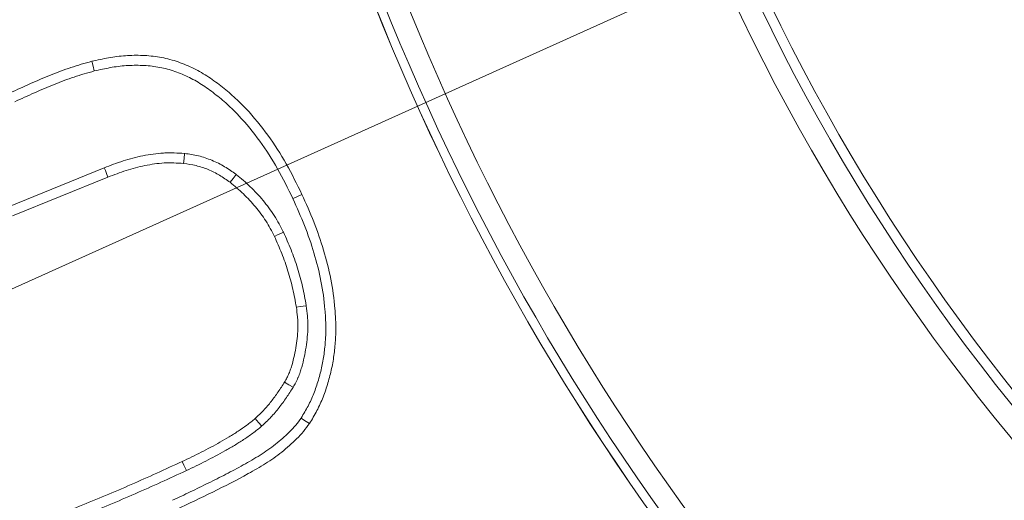
# Model space of a CAD drawing. Extents: x 15016 to 18991, y -1020 to 2473.
# Drawn here: x 17023 to 17068, y -433 to -411 of the extents above; entities that cross this region are included whole.
import ezdxf

# ---------------------------------------------------------------- set-up
doc = ezdxf.new("R2010")
doc.units = 0
doc.header["$LTSCALE"] = 5
doc.layers.add('Bemaßungen(Brunner)', color=7, linetype='Continuous', lineweight=25)
doc.layers.add('SLD-0', color=7, linetype='Continuous')
doc.styles.add('Brunner 2014', font='arial.ttf', dxfattribs={"height": 35})
doc.dimstyles.new('Brunner 2014', dxfattribs={"dimscale": 5, "dimtxt": 35, "dimasz": 5, "dimexe": 3.175, "dimexo": 0, "dimgap": 0.762, "dimtad": 1, "dimdec": 0, "dimrnd": 1e-08, "dimtxsty": 'Brunner 2014', "dimcen": 0.09, "dimdle": 10, "dimclrd": 7, "dimclre": 7, "dimclrt": 7, "dimadec": 1, "dimazin": 2, "dimtfac": 0.666667, "dimtdec": 0, "dimtmove": 0, "dimatfit": 3, "dimldrblk": 'Filled-1', "dimfxl": 1, "dimtolj": 1, "dimlwd": 5, "dimlwe": 5, "dimarcsym": 0})
doc.dimstyles.new('STANDARD-Brunner-IIGroßer Text', dxfattribs={"dimscale": 5, "dimtxt": 35, "dimasz": 5, "dimexe": 3.175, "dimexo": 0, "dimgap": 0.762, "dimtad": 1, "dimdec": 0, "dimrnd": 1e-08, "dimtxsty": 'Brunner 2014', "dimcen": 0.09, "dimdle": 10, "dimclrd": 7, "dimclre": 7, "dimclrt": 7, "dimadec": 1, "dimazin": 2, "dimtfac": 0.666667, "dimtdec": 0, "dimtmove": 0, "dimatfit": 3, "dimldrblk": 'Filled-1', "dimfxl": 1, "dimtolj": 1, "dimlwd": 5, "dimlwe": 5, "dimarcsym": 0})

# ---------------------------------------------------------------- blocks, each defined once
blk = doc.blocks.new('*D457')
at = {"layer": 'Defpoints', "color": 0, "lineweight": 5, "transparency": 16777216}
for p in [(17197.663, -296.991), (17088.712, -440.273)]:
    blk.add_point(p, dxfattribs=at)
at = {"layer": 'SLD-0', "color": 7, "lineweight": 5, "transparency": 16777216}
for p, q in [((17534.747, 146.312), (17212.795, -277.091)), ((17088.712, -440.273), (17197.663, -296.991)), ((17073.58, -460.174), (17058.448, -480.074))]:
    blk.add_line(p, q, dxfattribs=at)
for points in [[(17209.478, -274.569), (17216.112, -279.613), (17197.663, -296.991)], [(17070.263, -457.652), (17076.897, -462.696), (17088.712, -440.273)]]:
    blk.add_solid(points, dxfattribs=at)
at = {"layer": 'SLD-0', "color": 1, "lineweight": 9, "transparency": 16777216, "insert": (17314.416, -74.872), "char_height": 35, "attachment_point": 1, "rotation": 52.7509, "style": 'Brunner 2014'}
blk.add_mtext('\\A1;%%C160/180/200', dxfattribs=at)
blk = doc.blocks.new('Filled-1')
at = {"color": 0}
for p, q in [((0, 0), (-1, 0.1667)), ((-1, 0.1667), (-1, -0.1667)), ((-1, 0), (0, 0)), ((-1, -0.1667), (0, 0))]:
    blk.add_line(p, q, dxfattribs=at)
at = {"color": 0, "flags": 128}
blk.add_lwpolyline([(-1, -0.1667), (0, 0), (-1, 0.1667), (-1, -0.1667)], dxfattribs=at)
at = {"color": 0}
blk.add_solid([(-1, -0.1667), (0, 0), (-1, 0.1667), (-1, -0.1667)], dxfattribs=at)
blk = doc.blocks.new('*D459')
at = {"layer": 'Bemaßungen(Brunner)', "color": 7, "linetype": 'Continuous', "lineweight": 5, "transparency": 16777216}
for p, q in [((17518.274, -199.704), (17370.224, -266.382)), ((16938.945, -460.617), (17347.43, -276.648)), ((16916.15, -470.883), (16893.356, -481.149))]:
    blk.add_line(p, q, dxfattribs=at)
at = {"layer": 'Bemaßungen(Brunner)', "color": 7, "lineweight": 5, "transparency": 16777216}
for points in [[(17368.513, -262.582), (17371.935, -270.181), (17347.43, -276.648)], [(16914.439, -467.084), (16917.862, -474.682), (16938.945, -460.617)]]:
    blk.add_solid(points, dxfattribs=at)
at = {"layer": 'Defpoints', "color": 0, "lineweight": 5, "transparency": 16777216}
for p in [(17347.43, -276.648), (16938.945, -460.617)]:
    blk.add_point(p, dxfattribs=at)
at = {"layer": 'Bemaßungen(Brunner)', "color": 7, "lineweight": 9, "transparency": 16777216, "insert": (17452.848, -204.32), "char_height": 35, "attachment_point": 5, "rotation": 24.2454, "style": 'Brunner 2014'}
blk.add_mtext('\\A1;∅448', dxfattribs=at)

msp = doc.modelspace()

# ---------------------------------------------------------------- linework, layer by layer
at = {"color": 7, "linetype": 'Continuous', "lineweight": 9}
for p, q in [((17022.018, -419.298), (17026.493, -417.478)), ((17022.209, -419.724), (17026.665, -417.912))]:
    msp.add_line(p, q, dxfattribs=at)
at = {"color": 7, "linetype": 'Continuous', "lineweight": 9, "flags": 128}
for points in [[(17026.026, -412.964), (17025.969, -412.737), (17025.912, -412.511)], [(17030.239, -416.808), (17030.215, -417.04), (17030.192, -417.272)], [(17026.493, -417.478), (17026.545, -417.608), (17026.596, -417.739), (17026.665, -417.912)], [(17032.65, -417.786), (17032.508, -417.971), (17032.366, -418.155)], [(17035.295, -418.914), (17035.422, -418.855), (17035.548, -418.795), (17035.717, -418.716)], [(17034.852, -420.472), (17034.726, -420.533), (17034.6, -420.594), (17034.432, -420.675)], [(17035.917, -423.908), (17035.779, -423.93), (17035.641, -423.952), (17035.457, -423.981)], [(17035.307, -427.709), (17035.107, -427.589), (17034.907, -427.468)], [(17033.84, -429.522), (17033.686, -429.347), (17033.532, -429.172)], [(17035.679, -429.146), (17035.796, -429.223), (17035.912, -429.301), (17036.068, -429.404)], [(17030.325, -431.594), (17030.267, -431.467), (17030.208, -431.34), (17030.129, -431.171)]]:
    msp.add_lwpolyline(points, dxfattribs=at)
at = {"color": 7, "linetype": 'Continuous', "lineweight": 9}
msp.add_circle((17143.187, -368.632), 224, dxfattribs=at)
at = {"color": 1, "linetype": 'Continuous', "lineweight": 9}
for radius in [96.473, 95.474, 95]:
    msp.add_circle((17143.187, -368.632), radius, dxfattribs=at)
at = {"color": 7, "linetype": 'Continuous', "lineweight": 9}
msp.add_arc((17143.187, -368.632), 155.568, 114.84481, 65.15519, dxfattribs=at)
at = {"color": 1, "linetype": 'Continuous', "lineweight": 9}
for radius, end in [(111.946, 225), (111.945, 297.59372), (111.526, 297.59372), (110.527, 297.59372)]:
    msp.add_arc((17143.187, -368.632), radius, 152.40628, end, dxfattribs=at)
at = {"color": 7, "linetype": 'Continuous', "lineweight": 9}
for points, knots in [([(17025.912, -412.511), (17025.748, -412.557), (17025.585, -412.603), (17025.26, -412.698), (17025.098, -412.748), (17024.615, -412.909), (17024.297, -413.027), (17023.668, -413.282), (17023.357, -413.417), (17022.737, -413.692), (17022.428, -413.832), (17022.119, -413.972)], [0, 0, 0, 0, 0.125, 0.125, 0.25, 0.25, 0.5, 0.5, 0.75, 0.75, 1, 1, 1, 1]), ([(17035.717, -418.716), (17035.483, -418.239), (17035.248, -417.762), (17034.725, -416.837), (17034.439, -416.388), (17033.814, -415.528), (17033.477, -415.115), (17032.929, -414.536), (17032.739, -414.35), (17032.345, -413.993), (17032.141, -413.822), (17031.722, -413.495), (17031.506, -413.339), (17031.059, -413.053), (17030.826, -412.923), (17030.346, -412.693), (17030.099, -412.593), (17029.594, -412.429), (17029.335, -412.365), (17028.811, -412.275), (17028.546, -412.249), (17028.014, -412.227), (17027.748, -412.232), (17027.35, -412.259), (17027.218, -412.272), (17026.954, -412.305), (17026.823, -412.325), (17026.431, -412.395), (17026.171, -412.453), (17025.912, -412.511)], [0, 0, 0, 0, 0.125, 0.125, 0.25, 0.25, 0.375, 0.375, 0.4375, 0.4375, 0.5, 0.5, 0.5625, 0.5625, 0.625, 0.625, 0.6875, 0.6875, 0.75, 0.75, 0.8125, 0.8125, 0.875, 0.875, 0.90625, 0.90625, 0.9375, 0.9375, 1, 1, 1, 1]), ([(17026.026, -412.964), (17025.866, -413.008), (17025.709, -413.052), (17025.395, -413.145), (17025.239, -413.193), (17024.772, -413.347), (17024.465, -413.463), (17023.85, -413.711), (17023.543, -413.845), (17022.929, -414.117), (17022.622, -414.256), (17022.314, -414.395)], [0.0030469, 0.0030469, 0.0030469, 0.0030469, 0.125, 0.125, 0.25, 0.25, 0.5, 0.5, 0.75, 0.75, 0.9991327, 0.9991327, 0.9991327, 0.9991327]), ([(17035.295, -418.914), (17035.061, -418.439), (17034.832, -417.975), (17034.327, -417.08), (17034.05, -416.647), (17033.448, -415.817), (17033.122, -415.419), (17032.598, -414.864), (17032.418, -414.687), (17032.041, -414.347), (17031.845, -414.183), (17031.444, -413.87), (17031.241, -413.723), (17030.823, -413.456), (17030.607, -413.335), (17030.163, -413.122), (17029.934, -413.03), (17029.471, -412.879), (17029.235, -412.821), (17028.753, -412.739), (17028.508, -412.714), (17028.014, -412.694), (17027.764, -412.698), (17027.391, -412.724), (17027.267, -412.736), (17027.02, -412.767), (17026.898, -412.786), (17026.53, -412.851), (17026.281, -412.906), (17026.026, -412.964)], [0.0006264, 0.0006264, 0.0006264, 0.0006264, 0.125, 0.125, 0.25, 0.25, 0.375, 0.375, 0.4375, 0.4375, 0.5, 0.5, 0.5625, 0.5625, 0.625, 0.625, 0.6875, 0.6875, 0.75, 0.75, 0.8125, 0.8125, 0.875, 0.875, 0.90625, 0.90625, 0.9375, 0.9375, 0.9990284, 0.9990284, 0.9990284, 0.9990284]), ([(17026.493, -417.478), (17026.494, -417.478), (17026.496, -417.477), (17026.497, -417.477), (17026.779, -417.368), (17027.069, -417.257), (17027.523, -417.11), (17027.677, -417.065), (17027.987, -416.985), (17028.142, -416.949), (17028.455, -416.886), (17028.612, -416.858), (17028.933, -416.814), (17029.096, -416.797), (17029.345, -416.783), (17029.429, -416.781), (17029.593, -416.78), (17029.674, -416.781), (17029.913, -416.789), (17030.068, -416.798), (17030.219, -416.807), (17030.226, -416.807), (17030.233, -416.808), (17030.239, -416.808)], [-0.001211, -0.001211, -0.001211, -0.001211, 0, 0, 0, 0.25, 0.25, 0.375, 0.375, 0.5, 0.5, 0.625, 0.625, 0.75, 0.75, 0.8125, 0.8125, 0.875, 0.875, 1, 1, 1, 1.005612, 1.005612, 1.005612, 1.005612]), ([(17030.239, -416.808), (17030.246, -416.809), (17030.253, -416.81), (17030.259, -416.811), (17030.455, -416.84), (17030.666, -416.87), (17031.103, -416.974), (17031.315, -417.045), (17031.722, -417.212), (17031.921, -417.311), (17032.301, -417.539), (17032.473, -417.66), (17032.635, -417.774), (17032.64, -417.778), (17032.645, -417.782), (17032.65, -417.786)], [-0.008571, -0.008571, -0.008571, -0.008571, 0, 0, 0, 0.25, 0.25, 0.5, 0.5, 0.75, 0.75, 1, 1, 1, 1.008135, 1.008135, 1.008135, 1.008135]), ([(17026.665, -417.912), (17026.946, -417.804), (17027.228, -417.695), (17027.658, -417.556), (17027.803, -417.514), (17028.095, -417.438), (17028.242, -417.404), (17028.538, -417.345), (17028.687, -417.319), (17028.987, -417.277), (17029.137, -417.261), (17029.363, -417.249), (17029.438, -417.247), (17029.588, -417.246), (17029.664, -417.248), (17029.89, -417.254), (17030.041, -417.263), (17030.192, -417.272)], [0, 0, 0, 0, 0.25, 0.25, 0.375, 0.375, 0.5, 0.5, 0.625, 0.625, 0.75, 0.75, 0.8125, 0.8125, 0.875, 0.875, 1, 1, 1, 1]), ([(17030.192, -417.272), (17030.388, -417.301), (17030.584, -417.33), (17030.969, -417.422), (17031.157, -417.484), (17031.524, -417.635), (17031.702, -417.724), (17032.042, -417.927), (17032.204, -418.041), (17032.366, -418.155)], [0, 0, 0, 0, 0.25, 0.25, 0.5, 0.5, 0.75, 0.75, 1, 1, 1, 1]), ([(17032.65, -417.786), (17032.655, -417.79), (17032.66, -417.794), (17032.665, -417.798), (17032.875, -417.974), (17033.093, -418.156), (17033.411, -418.459), (17033.515, -418.564), (17033.713, -418.778), (17033.809, -418.887), (17033.994, -419.11), (17034.085, -419.223), (17034.26, -419.459), (17034.345, -419.581), (17034.506, -419.833), (17034.58, -419.961), (17034.718, -420.213), (17034.783, -420.338), (17034.846, -420.46), (17034.848, -420.464), (17034.85, -420.468), (17034.852, -420.472)], [-0.005882, -0.005882, -0.005882, -0.005882, 0, 0, 0, 0.25, 0.25, 0.375, 0.375, 0.5, 0.5, 0.625, 0.625, 0.75, 0.75, 0.875, 0.875, 1, 1, 1, 1.004222, 1.004222, 1.004222, 1.004222]), ([(17032.366, -418.155), (17032.576, -418.332), (17032.786, -418.508), (17033.083, -418.79), (17033.179, -418.888), (17033.365, -419.089), (17033.456, -419.192), (17033.631, -419.402), (17033.717, -419.51), (17033.88, -419.729), (17033.959, -419.842), (17034.106, -420.073), (17034.174, -420.191), (17034.306, -420.431), (17034.369, -420.553), (17034.432, -420.675)], [0, 0, 0, 0, 0.25, 0.25, 0.375, 0.375, 0.5, 0.5, 0.625, 0.625, 0.75, 0.75, 0.875, 0.875, 1, 1, 1, 1]), ([(17035.679, -429.146), (17035.797, -428.953), (17035.909, -428.768), (17036.104, -428.396), (17036.192, -428.199), (17036.35, -427.793), (17036.42, -427.584), (17036.546, -427.159), (17036.601, -426.945), (17036.693, -426.516), (17036.73, -426.3), (17036.786, -425.862), (17036.806, -425.641), (17036.83, -425.2), (17036.833, -424.98), (17036.823, -424.537), (17036.81, -424.314), (17036.753, -423.642), (17036.692, -423.2), (17036.519, -422.32), (17036.408, -421.882), (17036.149, -421.017), (17036.001, -420.589), (17035.67, -419.75), (17035.485, -419.337), (17035.295, -418.914)], [0.0016382, 0.0016382, 0.0016382, 0.0016382, 0.0625, 0.0625, 0.125, 0.125, 0.1875, 0.1875, 0.25, 0.25, 0.3125, 0.3125, 0.375, 0.375, 0.4375, 0.4375, 0.5, 0.5, 0.625, 0.625, 0.75, 0.75, 0.875, 0.875, 0.9992845, 0.9992845, 0.9992845, 0.9992845]), ([(17036.068, -429.404), (17036.189, -429.205), (17036.31, -429.007), (17036.526, -428.595), (17036.621, -428.382), (17036.79, -427.948), (17036.864, -427.727), (17036.996, -427.281), (17037.054, -427.056), (17037.152, -426.601), (17037.191, -426.371), (17037.25, -425.91), (17037.271, -425.678), (17037.296, -425.213), (17037.299, -424.981), (17037.289, -424.515), (17037.275, -424.283), (17037.217, -423.588), (17037.153, -423.126), (17036.973, -422.213), (17036.859, -421.762), (17036.592, -420.87), (17036.44, -420.43), (17036.098, -419.565), (17035.908, -419.14), (17035.717, -418.716)], [0, 0, 0, 0, 0.0625, 0.0625, 0.125, 0.125, 0.1875, 0.1875, 0.25, 0.25, 0.3125, 0.3125, 0.375, 0.375, 0.4375, 0.4375, 0.5, 0.5, 0.625, 0.625, 0.75, 0.75, 0.875, 0.875, 1, 1, 1, 1]), ([(17034.432, -420.675), (17034.55, -420.939), (17034.668, -421.203), (17034.882, -421.741), (17034.978, -422.014), (17035.15, -422.567), (17035.227, -422.846), (17035.355, -423.411), (17035.406, -423.696), (17035.457, -423.981)], [0, 0, 0, 0, 0.25, 0.25, 0.5, 0.5, 0.75, 0.75, 1, 1, 1, 1]), ([(17034.852, -420.472), (17034.854, -420.476), (17034.856, -420.481), (17034.858, -420.485), (17034.976, -420.749), (17035.096, -421.019), (17035.32, -421.58), (17035.42, -421.865), (17035.599, -422.439), (17035.679, -422.73), (17035.813, -423.321), (17035.865, -423.614), (17035.916, -423.899), (17035.916, -423.902), (17035.917, -423.905), (17035.917, -423.908)], [-0.003999, -0.003999, -0.003999, -0.003999, 0, 0, 0, 0.25, 0.25, 0.5, 0.5, 0.75, 0.75, 1, 1, 1, 1.002753, 1.002753, 1.002753, 1.002753]), ([(17035.457, -423.981), (17035.477, -424.129), (17035.497, -424.277), (17035.516, -424.501), (17035.521, -424.575), (17035.526, -424.725), (17035.527, -424.8), (17035.523, -425.174), (17035.495, -425.473), (17035.426, -425.916), (17035.398, -426.063), (17035.334, -426.355), (17035.298, -426.5), (17035.236, -426.716), (17035.214, -426.788), (17035.166, -426.929), (17035.14, -427), (17035.097, -427.104), (17035.082, -427.138), (17035.051, -427.206), (17035.034, -427.239), (17034.982, -427.338), (17034.945, -427.403), (17034.907, -427.468)], [0, 0, 0, 0, 0.125, 0.125, 0.1875, 0.1875, 0.25, 0.25, 0.5, 0.5, 0.625, 0.625, 0.75, 0.75, 0.8125, 0.8125, 0.875, 0.875, 0.90625, 0.90625, 0.9375, 0.9375, 1, 1, 1, 1]), ([(17035.917, -423.908), (17035.918, -423.912), (17035.918, -423.915), (17035.919, -423.918), (17035.939, -424.066), (17035.96, -424.222), (17035.981, -424.468), (17035.986, -424.552), (17035.992, -424.716), (17035.993, -424.798), (17035.989, -425.206), (17035.959, -425.525), (17035.885, -425.997), (17035.856, -426.154), (17035.788, -426.464), (17035.749, -426.618), (17035.682, -426.851), (17035.658, -426.929), (17035.605, -427.086), (17035.576, -427.166), (17035.526, -427.288), (17035.508, -427.329), (17035.47, -427.411), (17035.449, -427.451), (17035.389, -427.565), (17035.349, -427.635), (17035.312, -427.7), (17035.31, -427.703), (17035.308, -427.706), (17035.307, -427.709)], [-0.002658, -0.002658, -0.002658, -0.002658, 0, 0, 0, 0.125, 0.125, 0.1875, 0.1875, 0.25, 0.25, 0.5, 0.5, 0.625, 0.625, 0.75, 0.75, 0.8125, 0.8125, 0.875, 0.875, 0.90625, 0.90625, 0.9375, 0.9375, 1, 1, 1, 1.00303, 1.00303, 1.00303, 1.00303]), ([(17034.907, -427.468), (17034.809, -427.623), (17034.711, -427.777), (17034.556, -428.004), (17034.503, -428.079), (17034.394, -428.226), (17034.338, -428.299), (17034.225, -428.442), (17034.167, -428.514), (17034.048, -428.653), (17033.987, -428.722), (17033.862, -428.855), (17033.797, -428.92), (17033.666, -429.047), (17033.599, -429.11), (17033.532, -429.172)], [0, 0, 0, 0, 0.25, 0.25, 0.375, 0.375, 0.5, 0.5, 0.625, 0.625, 0.75, 0.75, 0.875, 0.875, 1, 1, 1, 1]), ([(17035.307, -427.709), (17035.305, -427.712), (17035.303, -427.715), (17035.301, -427.718), (17035.202, -427.873), (17035.101, -428.032), (17034.938, -428.271), (17034.881, -428.351), (17034.766, -428.507), (17034.707, -428.584), (17034.587, -428.735), (17034.526, -428.81), (17034.399, -428.96), (17034.334, -429.034), (17034.196, -429.181), (17034.125, -429.252), (17033.986, -429.386), (17033.917, -429.45), (17033.85, -429.513), (17033.847, -429.516), (17033.843, -429.519), (17033.84, -429.522)], [-0.004954, -0.004954, -0.004954, -0.004954, 0, 0, 0, 0.25, 0.25, 0.375, 0.375, 0.5, 0.5, 0.625, 0.625, 0.75, 0.75, 0.875, 0.875, 1, 1, 1, 1.006147, 1.006147, 1.006147, 1.006147]), ([(17029.681, -432.98), (17029.958, -432.849), (17030.234, -432.718), (17030.787, -432.452), (17031.066, -432.316), (17031.483, -432.112), (17031.622, -432.044), (17031.896, -431.907), (17032.032, -431.838), (17032.439, -431.626), (17032.712, -431.481), (17033.111, -431.259), (17033.243, -431.185), (17033.506, -431.031), (17033.638, -430.953), (17033.89, -430.797), (17034.01, -430.718), (17034.249, -430.549), (17034.366, -430.461), (17034.597, -430.278), (17034.709, -430.184), (17034.874, -430.038), (17034.929, -429.988), (17035.036, -429.888), (17035.09, -429.836), (17035.246, -429.683), (17035.342, -429.581), (17035.51, -429.379), (17035.592, -429.266), (17035.679, -429.146)], [0.0017338, 0.0017338, 0.0017338, 0.0017338, 0.125, 0.125, 0.25, 0.25, 0.3125, 0.3125, 0.375, 0.375, 0.5, 0.5, 0.5625, 0.5625, 0.625, 0.625, 0.6875, 0.6875, 0.75, 0.75, 0.8125, 0.8125, 0.84375, 0.84375, 0.875, 0.875, 0.9375, 0.9375, 0.9975469, 0.9975469, 0.9975469, 0.9975469]), ([(17029.869, -433.407), (17030.432, -433.14), (17030.993, -432.871), (17032.112, -432.323), (17032.666, -432.04), (17033.482, -431.587), (17033.752, -431.431), (17034.281, -431.103), (17034.536, -430.922), (17035.02, -430.537), (17035.251, -430.333), (17035.58, -430.008), (17035.686, -429.897), (17035.884, -429.658), (17035.976, -429.531), (17036.068, -429.404)], [0, 0, 0, 0, 0.25, 0.25, 0.5, 0.5, 0.625, 0.625, 0.75, 0.75, 0.875, 0.875, 0.9375, 0.9375, 1, 1, 1, 1]), ([(17033.532, -429.172), (17033.468, -429.225), (17033.405, -429.278), (17033.276, -429.381), (17033.211, -429.431), (17033.012, -429.578), (17032.875, -429.67), (17032.668, -429.805), (17032.599, -429.849), (17032.459, -429.938), (17032.389, -429.981), (17032.179, -430.111), (17032.037, -430.194), (17031.749, -430.356), (17031.604, -430.433), (17031.312, -430.587), (17031.166, -430.663), (17030.872, -430.814), (17030.725, -430.888), (17030.428, -431.031), (17030.279, -431.101), (17030.129, -431.171)], [0, 0, 0, 0, 0.0625, 0.0625, 0.125, 0.125, 0.25, 0.25, 0.3125, 0.3125, 0.375, 0.375, 0.5, 0.5, 0.625, 0.625, 0.75, 0.75, 0.875, 0.875, 1, 1, 1, 1]), ([(17033.84, -429.522), (17033.837, -429.525), (17033.833, -429.528), (17033.83, -429.531), (17033.766, -429.584), (17033.701, -429.638), (17033.565, -429.747), (17033.493, -429.803), (17033.279, -429.961), (17033.134, -430.058), (17032.92, -430.198), (17032.849, -430.243), (17032.707, -430.332), (17032.636, -430.377), (17032.418, -430.511), (17032.27, -430.598), (17031.972, -430.765), (17031.823, -430.845), (17031.527, -431.001), (17031.381, -431.076), (17031.084, -431.229), (17030.931, -431.306), (17030.627, -431.453), (17030.476, -431.523), (17030.327, -431.593), (17030.326, -431.593), (17030.326, -431.593), (17030.325, -431.594)], [-0.003416, -0.003416, -0.003416, -0.003416, 0, 0, 0, 0.0625, 0.0625, 0.125, 0.125, 0.25, 0.25, 0.3125, 0.3125, 0.375, 0.375, 0.5, 0.5, 0.625, 0.625, 0.75, 0.75, 0.875, 0.875, 1, 1, 1, 1.000356, 1.000356, 1.000356, 1.000356]), ([(17030.129, -431.171), (17029.338, -431.534), (17028.547, -431.898), (17026.951, -432.595), (17026.148, -432.93), (17024.536, -433.589), (17023.728, -433.911), (17022.103, -434.537), (17021.287, -434.841), (17020.471, -435.145)], [0, 0, 0, 0, 0.25, 0.25, 0.5, 0.5, 0.75, 0.75, 1, 1, 1, 1]), ([(17030.325, -431.594), (17030.325, -431.594), (17030.324, -431.594), (17030.324, -431.594), (17029.533, -431.958), (17028.739, -432.323), (17027.133, -433.024), (17026.327, -433.36), (17024.71, -434.021), (17023.899, -434.345), (17022.268, -434.973), (17021.451, -435.277), (17020.636, -435.581)], [-0.000135, -0.000135, -0.000135, -0.000135, 0, 0, 0, 0.25, 0.25, 0.5, 0.5, 0.75, 0.75, 0.9998335, 0.9998335, 0.9998335, 0.9998335])]:
    msp.add_open_spline(points, degree=3, knots=knots, dxfattribs=at)

# ---------------------------------------------------------------- dimensions: what is measured, and where the dimension line sits
at = {"layer": 'Bemaßungen(Brunner)', "lineweight": 9}
dim = msp.add_diameter_dim_2p(p1=(16938.945, -460.617), p2=(17347.43, -276.648), dimstyle='Brunner 2014', dxfattribs=at)
dim.commit()
dim.dimension.update_dxf_attribs({"geometry": '*D459', "text_midpoint": (17462.153, -224.98), "dimtype": 163})
at = {"layer": 'SLD-0', "color": 7, "lineweight": 9}
dim = msp.add_diameter_dim_2p(p1=(17088.712, -440.273), p2=(17197.663, -296.991), text='%%C160/180/200', dimstyle='STANDARD-Brunner-IIGroßer Text', override={"dimclrt": 1}, dxfattribs=at)
dim.commit()
dim.dimension.update_dxf_attribs({"geometry": '*D457', "text_midpoint": (17439.949, 21.642), "dimtype": 163})

doc.saveas('drawing.dxf')
